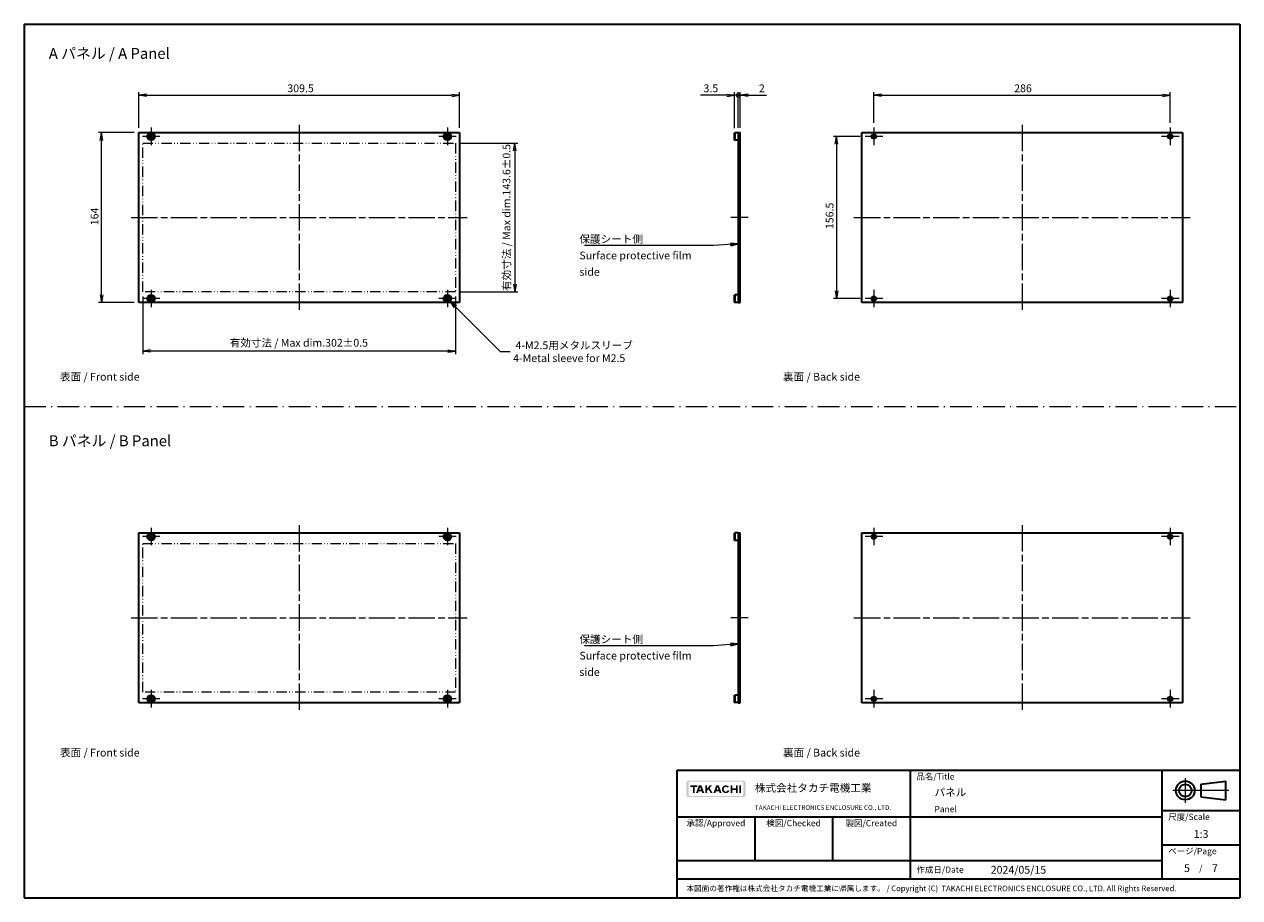
# Model space of a CAD drawing. Units: millimetres. Extents: x -1900 to 7544, y 36 to 1441.
# Drawn here: x 3614 to 4787, y 36 to 879 of the extents above; entities that cross this region are included whole.
import ezdxf
from ezdxf.enums import TextEntityAlignment as Align

# ---------------------------------------------------------------- set-up
doc = ezdxf.new("R2010")
doc.units = ezdxf.units.MM
doc.header["$LTSCALE"] = 4.5
for name, pattern in [('CHAIN', [0.35429999999999995, 0.2362, -0.0295, 0.0591, -0.0295]), ('DASH_DOT', [0.37, 0.24, -0.06, 0.01, -0.06]), ('DASH_DOUBLE_DOT', [0.43979999999999997, 0.24, -0.06, 0.0098, -0.06, 0.01, -0.06])]:
    doc.linetypes.add(name, pattern=pattern)
doc.layers.get('Defpoints').update_dxf_attribs({"lineweight": 25})
for name, color, linetype, lineweight in [('Border (ISO)', 7, 'Continuous', 35), ('Center Mark (ISO)', 131, 'Continuous', 18), ('Centerline (ISO)', 131, 'Continuous', 18), ('Dimension (ISO)', 7, 'Continuous', 18), ('Dimension (ISO) @ 1', 7, 'Continuous', 18), ('Hatch (ISO)', 1, 'Continuous', 18), ('Sketch Geometry (ISO)', 7, 'Continuous', 18), ('Symbol (ISO)', 7, 'Continuous', 18), ('Symbol (ISO) @ 1', 7, 'Continuous', 18), ('Title (ISO)', 7, 'Continuous', 35), ('Visible (ISO)', 7, 'Continuous', 35)]:
    doc.layers.add(name, color=color, linetype=linetype, lineweight=lineweight)
doc.styles.add('Note Text (TK)', font='txt')
doc.styles.add('文字スタイル40', font='txt')
doc.styles.add('文字スタイル67', font='arial.ttf')
doc.dimstyles.new('Default - Method 1b (TK)', dxfattribs={"dimscale": 4.5, "dimtxt": 2.5, "dimasz": 2.5, "dimexe": 1, "dimexo": 1.499999999999999, "dimgap": 1, "dimtad": 1, "dimrnd": 1e-08, "dimdsep": 46, "dimtxsty": 'Note Text (TK)', "dimblk": 'OPEN', "dimcen": 0.09, "dimdle": 5, "dimclrd": 100, "dimclre": 100, "dimclrt": 7, "dimadec": 1, "dimazin": 1, "dimtfac": 1, "dimtmove": 0, "dimatfit": 3, "dimldrblk": 'OPEN', "dimfxl": 1, "dimtolj": 1, "dimlwd": -1, "dimlwe": -1, "dimarcsym": 0})
doc.dimstyles.new('Default - Method 1b (TK)$7', dxfattribs={"dimscale": 4.5, "dimtxt": 2.5, "dimasz": 2.5, "dimexe": 1, "dimexo": 1.499999999999999, "dimgap": 1, "dimtad": 1, "dimrnd": 1e-08, "dimdsep": 46, "dimtxsty": 'Note Text (TK)', "dimblk": 'OPEN', "dimcen": 0.09, "dimdle": 5, "dimclrd": 100, "dimclre": 100, "dimclrt": 7, "dimadec": 1, "dimazin": 1, "dimtfac": 1, "dimtmove": 0, "dimatfit": 3, "dimldrblk": 'OPEN', "dimfxl": 1, "dimtolj": 1, "dimlwd": -1, "dimlwe": -1, "dimarcsym": 0})

# ---------------------------------------------------------------- blocks, each defined once
blk = doc.blocks.new('図面枠 tk図枠')
at = {"layer": 'Border (ISO)'}
for p, q in [((14.49999999999999, 289), (405.4999999999999, 289)), ((14.49999999999999, 289), (14.50000000000001, 8.000000000000007)), ((405.4999999999999, 289), (405.4999999999999, 8.000000000000007)), ((14.50000000000001, 8.000000000000007), (405.4999999999999, 8.000000000000007))]:
    blk.add_line(p, q, dxfattribs=at)
blk = doc.blocks.new('表題欄 tk表題欄')
at = {"layer": 'Hatch (ISO)'}
h = blk.add_hatch(color=256, dxfattribs=at)
edge = h.paths.add_edge_path(flags=0)
edge.add_arc((95.444849922821, 237.346881026017), 0.5958259999999996, 269.9999999999897, 360)
edge.add_line((96.040675922821, 237.3468810260171), (96.04067592282095, 240.7585970260168))
edge.add_arc((95.44484992282096, 240.7585970260169), 0.5958259999999996, 0, 90.0000000000068)
edge.add_line((95.44484992282091, 241.3544230260169), (79.00658192282103, 241.3544230260169))
edge.add_arc((79.00658192282103, 240.7585970260169), 0.5958259999999996, 90, 180)
edge.add_line((78.41075592282102, 240.7585970260168), (78.41075592282081, 237.3468810260171))
edge.add_arc((79.00658192282081, 237.3468810260168), 0.5958259999999996, 180, 270.0000000000205)
edge.add_line((79.00658192282103, 236.7510550260168), (95.44484992282091, 236.751055026017))
edge = h.paths.add_edge_path()
edge.add_line((77.70882392282107, 241.0034570260169), (77.70882392282107, 237.1020210260171))
edge.add_arc((78.41075592282097, 237.102021026017), 0.7019319999998935, 180, 270.000000000008)
edge.add_line((78.41075592282105, 236.4000890260172), (96.04067592282101, 236.4000890260172))
edge.add_arc((96.040675922821, 237.102021026017), 0.7019319999998921, 270, 360)
edge.add_line((96.7426079228209, 237.1020210260171), (96.74260792282098, 241.0034570260169))
edge.add_arc((96.04067592282107, 241.003457026017), 0.7019319999998921, 0, 90.00000000000873)
edge.add_line((96.04067592282095, 241.705389026017), (78.41075592282105, 241.7053890260169))
edge.add_arc((78.41075592282105, 241.0034570260169), 0.7019319999999984, 90.00000000000072, 180)
for points in [[(78.94128592282102, 240.1954190260171), (78.94128592282102, 239.7056990260171), (79.79013392282097, 239.7056990260171), (79.79013392282097, 237.7060090260171), (80.37779792282102, 237.7060090260171), (80.37779792282102, 239.7056990260171), (81.22664592282104, 239.7056990260171), (81.22664592282104, 240.1954190260171)], [(85.55355153134052, 237.7060090260171), (84.81294043548178, 238.9396854897348), (84.28739592282106, 238.3724785432585), (84.28739592282106, 237.7060090260171), (83.76502792282103, 237.7060090260171), (83.76502792282103, 240.1954190260171), (84.28739592282106, 240.1954190260171), (84.28739592282106, 239.1472136578642), (85.2586086041826, 240.1954190260171), (85.97643794456017, 240.1954190260171), (85.18872726044239, 239.3452627384302), (86.172817922821, 237.7060090260171)], [(91.96090243223207, 240.1954190260171), (91.96090243223207, 237.7060090260171), (92.4791894322321, 237.7060090260171), (92.4791894322321, 238.7058540260171), (93.63819343223211, 238.7058540260171), (93.63819343223211, 237.7060090260171), (94.15648043223207, 237.7060090260171), (94.15648043223207, 240.1954190260171), (93.63819343223211, 240.1954190260171), (93.63819343223211, 239.195574026017), (92.4791894322321, 239.195574026017), (92.4791894322321, 240.1954190260171)], [(94.71149643223212, 240.1954190260171), (94.71149643223212, 237.7060090260171), (95.2338644322322, 237.7060090260171), (95.2338644322322, 240.1954190260171)]]:
    blk.add_hatch(color=256, dxfattribs=at).paths.add_polyline_path(points)
h = blk.add_hatch(color=256, dxfattribs=at)
h.paths.add_polyline_path([(82.45967999495221, 238.7589070260171), (81.8218998506899, 238.7589070260171), (82.14078992282104, 239.627313026017)], flags=0)
h.paths.add_polyline_path([(82.64850318183746, 238.2447010260171), (81.63307666380464, 238.2447010260171), (81.43526189659153, 237.7060090260171), (80.81854592282102, 237.7060090260171), (81.73268992282102, 240.1954190260171), (82.54888992282102, 240.1954190260171), (83.46303392282098, 237.7060090260171), (82.84631794905052, 237.7060090260171)])
h = blk.add_hatch(color=256, dxfattribs=at)
h.paths.add_polyline_path([(87.39654585068993, 238.7589070260171), (88.03432599495216, 238.7589070260171), (87.71543592282107, 239.627313026017)], flags=0)
h.paths.add_polyline_path([(87.00990789659151, 237.7060090260171), (87.20772266380467, 238.2447010260171), (88.22314918183736, 238.2447010260171), (88.42096394905047, 237.7060090260171), (89.03767992282091, 237.7060090260171), (88.123535922821, 240.1954190260171), (87.30733592282104, 240.1954190260171), (86.39319192282105, 237.7060090260171)])
h = blk.add_hatch(color=256, dxfattribs=at)
edge = h.paths.add_edge_path()
edge.add_arc((90.39257192282079, 238.9507140260171), 1.273272000000011, 38.55054079078439, 336.5820184016556)
edge.add_line((91.56096443223191, 238.4446700260172), (91.04202846323602, 238.6694270587604))
edge.add_ellipse((90.392571922821, 238.9507140260171), major_axis=(0, -0.7998759999999119), ratio=0.8673469387756529, start_angle=128.5505407907963, end_angle=426.582018401653, ccw=False)
edge.add_line((90.96328818027123, 239.4055047731898), (91.38834540645578, 239.7442231660233))
at = {"layer": 'Title (ISO)'}
for p, q in [((74.70882392282105, 245.052739026017), (255.7088239228211, 245.052739026017)), ((74.70882392282105, 204.052739026017), (74.70882392282105, 245.052739026017)), ((149.7088239228211, 245.052739026017), (149.7088239228211, 210.052739026017)), ((230.7088239228211, 245.052739026017), (230.7088239228211, 210.052739026017)), ((255.7088239228211, 245.052739026017), (255.7088239228211, 204.052739026017)), ((243.2088239228211, 240.552739026017), (251.2088239228211, 241.552739026017)), ((243.2088239228211, 240.552739026017), (243.2088239228211, 236.552739026017)), ((251.2088239228211, 235.552739026017), (251.2088239228211, 241.552739026017)), ((243.2088239228211, 236.552739026017), (251.2088239228211, 235.552739026017)), ((230.7088239228211, 232.052739026017), (255.7088239228211, 232.052739026017)), ((74.70882392282105, 230.052739026017), (230.7088239228211, 230.0527390260171)), ((99.70882392282105, 230.052739026017), (99.70882392282108, 216.052739026017)), ((124.708823922821, 230.052739026017), (124.708823922821, 216.052739026017)), ((230.7088239228211, 221.052739026017), (255.7088239228211, 221.052739026017)), ((74.70882392282105, 216.052739026017), (230.7088239228211, 216.052739026017)), ((255.7088239228211, 210.052739026017), (74.70882392282105, 210.052739026017)), ((74.70882392282105, 204.052739026017), (255.7088239228211, 204.052739026017))]:
    blk.add_line(p, q, dxfattribs=at)
at = {"layer": 'Title (ISO)', "color": 4, "linetype": 'CHAIN', "lineweight": 18, "ltscale": 8.889559745788574}
blk.add_line((238.2088239228211, 242.5527390260171), (238.2088239228211, 234.552739026017), dxfattribs=at)
at = {"layer": 'Title (ISO)', "color": 4, "linetype": 'CHAIN', "lineweight": 18, "ltscale": 20.00163269042969}
blk.add_line((252.2088239228211, 238.552739026017), (234.2088239228211, 238.552739026017), dxfattribs=at)
at = {"layer": 'Title (ISO)'}
for radius in [3, 2]:
    blk.add_circle((238.2088239228211, 238.5527390260171), radius, dxfattribs=at)
at = {"layer": 'Title (ISO)', "color": 1, "char_height": 2.000000029802322, "line_spacing_factor": 1.5, "style": 'Note Text (TK)'}
for s, insert, attachment_point in [('\\fＭＳ Ｐゴシック|b0|i0;{\\H2.0000;品名/Title}', (151.708823922821, 243.052739026017), 4), ('\\fＭＳ Ｐゴシック|b0|i0;{\\H2.0000;尺度/Scale}', (232.7088239228211, 230.052739026017), 4), ('\\fＭＳ Ｐゴシック|b0|i0;{\\H2.0000;承認/Approved}', (87.20882392282105, 228.052739026017), 5), ('\\fＭＳ Ｐゴシック|b0|i0;{\\H2.0000;検図/Checked}', (112.208823922821, 228.0527390260171), 5), ('\\fＭＳ Ｐゴシック|b0|i0;{\\H2.0000;製図/Created}', (137.208823922821, 228.052739026017), 5), ('\\fＭＳ Ｐゴシック|b0|i0;{\\H2.0000;ページ/Page}', (232.7088239228211, 219.052739026017), 4), ('\\fＭＳ Ｐゴシック|b0|i0;{\\H2.0000;作成日/Date}', (151.708823922821, 213.052739026017), 4)]:
    blk.add_mtext(s, dxfattribs=dict(at, insert=insert, attachment_point=attachment_point))
at = {"layer": 'Title (ISO)', "color": 7, "line_spacing_factor": 1.5, "style": 'Note Text (TK)'}
for s, insert, char_height, attachment_point in [('株式会社タカチ電機工業', (99.74260792282095, 239.052739026017), 2.5, 4), ('\\fArial|b0|i0;{\\H1.4986;TAKACHI ELECTRONICS ENCLOSURE CO., LTD.}', (99.74260792282095, 233.052739026017), 1.49859994649887, 4), ('\\fＭＳ Ｐゴシック|b0|i0;{\\H2.0000;/}', (243.2088239228211, 213.5527390260171), 2.000000029802322, 5), ('\\fＭＳ Ｐゴシック|b0|i0;{\\H1.8000;本図面の著作権は株式会社タカチ電機工業に帰属します。 / Copyright (C)\xa0 TAKACHI ELECTRONICS ENCLOSURE CO., LTD. All Rights Reserved.}', (77.70882392282107, 207.052739026017), 1.800000071525573, 4)]:
    blk.add_mtext(s, dxfattribs=dict(at, insert=insert, char_height=char_height, attachment_point=attachment_point))
at = {"layer": 'Title (ISO)', "color": 7}
for tag, p, height, style in [('<品名>_001', (157.5383693773665, 236.7885344805625), 2.5, 'Note Text (TK)'), ('<Title>_001', (157.708823922821, 231.5520568828656), 2.000000029802322, '文字スタイル67'), ('<型番>_001', (157.6576875571527, 219.9930798731327), 3.000000119209289, '文字スタイル40'), ('<総ページ数>_001', (246.7926307410029, 212.302739026017), 2.5, 'Note Text (TK)'), ('作成日_001', (175.5895057410029, 211.7814322078352), 2.5, 'Note Text (TK)'), ('<ページ_No.>_001', (237.9488807410029, 212.302739026017), 2.5, 'Note Text (TK)')]:
    blk.add_attdef(tag, p, '', height=height, dxfattribs=dict(at, style=style))
at = {"layer": 'Title (ISO)', "color": 7, "style": 'Note Text (TK)'}
for tag, p in [('<尺度>', (243.2088239228211, 224.552739026017)), ('<部品サイズ>', (112.208823922821, 213.052739026017))]:
    blk.add_attdef(tag, text='', height=2.5, dxfattribs=at).set_placement(p, align=Align.MIDDLE_CENTER)
blk = doc.blocks.new('_Open')
at = {"color": 0, "linetype": 'ByBlock', "lineweight": -2}
for p, q in [((-1, 0.1666666666666666), (0, 0)), ((-1, -0.1666666666666666), (0, 0)), ((0, 0), (-1, 0))]:
    blk.add_line(p, q, dxfattribs=at)
blk = doc.blocks.new('*D142')
at = {"layer": 'Defpoints', "color": 0}
for p in [(4034.30494264426, 810.4710513296341), (3724.804942644264, 774.471051329634), (4034.30494264426, 774.471051329634)]:
    blk.add_point(p, dxfattribs=at)
at = {"layer": 'Dimension (ISO)', "color": 100}
for p, q in [((3724.804942644264, 778.971051329634), (3724.804942644264, 813.471051329634)), ((3732.304942644263, 810.4710513296341), (4026.804942644259, 810.4710513296341)), ((4034.30494264426, 778.971051329634), (4034.30494264426, 813.471051329634))]:
    blk.add_line(p, q, dxfattribs=at)
at = {"layer": 'Dimension (ISO)', "color": 100, "xscale": 7.5, "yscale": 7.5, "zscale": 7.5, "rotation": 180}
blk.add_blockref('_Open', (3724.804942644264, 810.4710513296341), dxfattribs=at)
at = {"layer": 'Dimension (ISO)', "color": 100, "xscale": 7.5, "yscale": 7.5, "zscale": 7.5}
blk.add_blockref('_Open', (4034.30494264426, 810.4710513296341), dxfattribs=at)
at = {"layer": 'Dimension (ISO)', "color": 7, "insert": (3868.091874462442, 817.221051329634), "char_height": 7.5, "attachment_point": 4, "style": 'Note Text (TK)'}
blk.add_mtext('\\A1;309.5', dxfattribs=at)
blk = doc.blocks.new('*D143')
at = {"layer": 'Defpoints', "color": 0}
for p in [(3688.804942644264, 774.471051329634), (3724.804942644264, 774.471051329634), (3724.804942644264, 610.471051329634)]:
    blk.add_point(p, dxfattribs=at)
at = {"layer": 'Dimension (ISO)', "color": 100}
for p, q in [((3720.304942644264, 774.471051329634), (3685.804942644264, 774.471051329634)), ((3688.804942644264, 617.971051329634), (3688.804942644264, 766.971051329634)), ((3720.304942644264, 610.471051329634), (3685.804942644264, 610.471051329634))]:
    blk.add_line(p, q, dxfattribs=at)
at = {"layer": 'Dimension (ISO)', "color": 100, "xscale": 7.5, "yscale": 7.5, "zscale": 7.5}
for p, rotation in [((3688.804942644264, 774.471051329634), 90), ((3688.804942644264, 610.471051329634), 270)]:
    blk.add_blockref('_Open', p, dxfattribs=dict(at, rotation=rotation))
at = {"layer": 'Dimension (ISO)', "color": 7, "insert": (3682.054942644263, 685.0349717841794), "char_height": 7.5, "attachment_point": 4, "rotation": 90, "style": 'Note Text (TK)'}
blk.add_mtext('\\A1;164', dxfattribs=at)
blk = doc.blocks.new('*D144')
at = {"layer": 'Defpoints', "color": 0}
for p in [(3728.554942644263, 620.6710513296312), (4030.554942644259, 620.6710513296312), (3728.554942644263, 563.6710513296312)]:
    blk.add_point(p, dxfattribs=at)
at = {"layer": 'Dimension (ISO)', "color": 100}
for p, q in [((3728.554942644263, 616.1710513296312), (3728.554942644263, 560.6710513296312)), ((4030.554942644259, 616.1710513296312), (4030.554942644259, 560.6710513296312)), ((4023.054942644259, 563.6710513296312), (3736.054942644263, 563.6710513296312))]:
    blk.add_line(p, q, dxfattribs=at)
at = {"layer": 'Dimension (ISO)', "color": 100, "xscale": 7.5, "yscale": 7.5, "zscale": 7.5, "rotation": 180}
blk.add_blockref('_Open', (3728.554942644263, 563.6710513296312), dxfattribs=at)
at = {"layer": 'Dimension (ISO)', "color": 100, "xscale": 7.5, "yscale": 7.5, "zscale": 7.5}
blk.add_blockref('_Open', (4030.554942644259, 563.6710513296312), dxfattribs=at)
at = {"layer": 'Dimension (ISO)', "color": 7, "insert": (3812.537158553351, 571.5944604205401), "char_height": 7.5, "attachment_point": 4, "style": 'Note Text (TK)'}
blk.add_mtext('\\A1;\\fＭＳ Ｐゴシック|b0|i0;{\\H7.4700;有効寸法 / Max dim.302±0.5}', dxfattribs=at)
blk = doc.blocks.new('*D145')
at = {"layer": 'Defpoints', "color": 0}
for p in [(4030.554942644259, 764.2710513296333), (4030.554942644259, 620.6710513296312), (4087.554942644259, 620.6710513296312)]:
    blk.add_point(p, dxfattribs=at)
at = {"layer": 'Dimension (ISO)', "color": 100}
for p, q in [((4035.05494264426, 764.2710513296333), (4090.554942644259, 764.2710513296333)), ((4087.554942644259, 756.7710513296333), (4087.554942644259, 628.1710513296312)), ((4035.05494264426, 620.6710513296312), (4090.554942644259, 620.6710513296312))]:
    blk.add_line(p, q, dxfattribs=at)
at = {"layer": 'Dimension (ISO)', "color": 100, "xscale": 7.5, "yscale": 7.5, "zscale": 7.5}
for p, rotation in [((4087.554942644259, 764.2710513296333), 90), ((4087.554942644259, 620.6710513296312), 270)]:
    blk.add_blockref('_Open', p, dxfattribs=dict(at, rotation=rotation))
at = {"layer": 'Dimension (ISO)', "color": 7, "insert": (4079.63153355335, 621.6333808750874), "char_height": 7.5, "attachment_point": 4, "rotation": 90, "style": 'Note Text (TK)'}
blk.add_mtext('\\A1;{\\H7.47;有効寸法 / Max dim.143.6±0.5}', dxfattribs=at)
blk = doc.blocks.new('_DotSmall')
at = {"color": 0, "linetype": 'ByBlock', "const_width": 0.5}
blk.add_lwpolyline([(-0.0625, 0, 1), (0.0625, 0, 1)], format="xyb", close=True, dxfattribs=at)
blk = doc.blocks.new('*D146')
at = {"layer": 'Defpoints', "color": 0}
for p in [(4303.258873661405, 810.4710513296341), (4299.758873661402, 774.221051329634), (4303.258873661405, 774.471051329634)]:
    blk.add_point(p, dxfattribs=at)
at = {"layer": 'Dimension (ISO)', "color": 100}
for p, q in [((4292.258873661402, 810.4710513296341), (4266.741828027789, 810.4710513296341)), ((4299.758873661402, 778.721051329634), (4299.758873661402, 813.471051329634)), ((4303.258873661405, 810.4710513296341), (4299.758873661402, 810.4710513296341)), ((4303.258873661405, 778.971051329634), (4303.258873661405, 813.471051329634)), ((4303.258873661405, 810.4710513296341), (4318.258873661405, 810.4710513296341))]:
    blk.add_line(p, q, dxfattribs=at)
at = {"layer": 'Dimension (ISO)', "color": 100, "xscale": 7.5, "yscale": 7.5, "zscale": 7.5}
blk.add_blockref('_Open', (4299.758873661402, 810.4710513296341), dxfattribs=at)
at = {"layer": 'Dimension (ISO)', "color": 100, "xscale": 7.5, "yscale": 7.5, "zscale": 7.5, "rotation": 180}
blk.add_blockref('_DotSmall', (4303.258873661405, 810.4710513296341), dxfattribs=at)
at = {"layer": 'Dimension (ISO)', "color": 7, "insert": (4269.741828027788, 817.221051329634), "char_height": 7.5, "attachment_point": 4, "style": 'Note Text (TK)'}
blk.add_mtext('\\A1;3.5', dxfattribs=at)
blk = doc.blocks.new('*D147')
at = {"layer": 'Defpoints', "color": 0}
for p in [(4305.258873661405, 810.4710513296341), (4303.258873661405, 774.471051329634), (4305.258873661405, 774.471051329634)]:
    blk.add_point(p, dxfattribs=at)
at = {"layer": 'Dimension (ISO)', "color": 100}
for p, q in [((4303.258873661405, 810.4710513296341), (4295.758873661405, 810.4710513296341)), ((4303.258873661405, 778.971051329634), (4303.258873661405, 813.471051329634)), ((4303.258873661405, 810.4710513296341), (4305.258873661405, 810.4710513296341)), ((4305.258873661405, 778.971051329634), (4305.258873661405, 813.471051329634)), ((4312.758873661405, 810.4710513296341), (4330.605464635265, 810.4710513296341))]:
    blk.add_line(p, q, dxfattribs=at)
at = {"layer": 'Dimension (ISO)', "color": 100, "xscale": 7.5, "yscale": 7.5, "zscale": 7.5}
blk.add_blockref('_DotSmall', (4303.258873661405, 810.4710513296341), dxfattribs=at)
at = {"layer": 'Dimension (ISO)', "color": 100, "xscale": 7.5, "yscale": 7.5, "zscale": 7.5, "rotation": 180}
blk.add_blockref('_Open', (4305.258873661405, 810.4710513296341), dxfattribs=at)
at = {"layer": 'Dimension (ISO)', "color": 7, "insert": (4323.258873726175, 817.221051329634), "char_height": 7.5, "attachment_point": 4, "style": 'Note Text (TK)'}
blk.add_mtext('\\A1;2', dxfattribs=at)
blk = doc.blocks.new('*D148')
at = {"layer": 'Defpoints', "color": 0}
for p in [(4720.209814869628, 810.4710513296341), (4434.209814869627, 779.3210513296326), (4720.209814869628, 779.3210513296326)]:
    blk.add_point(p, dxfattribs=at)
at = {"layer": 'Dimension (ISO)', "color": 100}
for p, q in [((4434.209814869627, 783.8210513296326), (4434.209814869627, 813.471051329634)), ((4441.709814869628, 810.4710513296341), (4712.709814869628, 810.4710513296341)), ((4720.209814869628, 783.8210513296326), (4720.209814869628, 813.471051329634))]:
    blk.add_line(p, q, dxfattribs=at)
at = {"layer": 'Dimension (ISO)', "color": 100, "xscale": 7.5, "yscale": 7.5, "zscale": 7.5, "rotation": 180}
blk.add_blockref('_Open', (4434.209814869627, 810.4710513296341), dxfattribs=at)
at = {"layer": 'Dimension (ISO)', "color": 100, "xscale": 7.5, "yscale": 7.5, "zscale": 7.5}
blk.add_blockref('_Open', (4720.209814869628, 810.4710513296341), dxfattribs=at)
at = {"layer": 'Dimension (ISO)', "color": 7, "insert": (4569.603280778719, 817.221051329634), "char_height": 7.5, "attachment_point": 4, "style": 'Note Text (TK)'}
blk.add_mtext('\\A1;286', dxfattribs=at)
blk = doc.blocks.new('*D149')
at = {"layer": 'Defpoints', "color": 0}
for p in [(4425.60981486963, 770.721051329634), (4398.209814869628, 614.221051329634), (4425.60981486963, 614.221051329634)]:
    blk.add_point(p, dxfattribs=at)
at = {"layer": 'Dimension (ISO)', "color": 100}
for p, q in [((4421.109814869629, 770.721051329634), (4395.209814869628, 770.721051329634)), ((4398.209814869628, 763.2210513296341), (4398.209814869628, 621.7210513296341)), ((4421.109814869629, 614.221051329634), (4395.209814869628, 614.221051329634))]:
    blk.add_line(p, q, dxfattribs=at)
at = {"layer": 'Dimension (ISO)', "color": 100, "xscale": 7.5, "yscale": 7.5, "zscale": 7.5}
for p, rotation in [((4398.209814869628, 770.721051329634), 90), ((4398.209814869628, 614.221051329634), 270)]:
    blk.add_blockref('_Open', p, dxfattribs=dict(at, rotation=rotation))
at = {"layer": 'Dimension (ISO)', "color": 7, "insert": (4391.459814869627, 681.3062786023613), "char_height": 7.5, "attachment_point": 4, "rotation": 90, "style": 'Note Text (TK)'}
blk.add_mtext('\\A1;156.5', dxfattribs=at)
blk = doc.blocks.new('*D150')
at = {"layer": 'Defpoints', "color": 0}
for p in [(4020.009358231989, 616.7666357419), (4025.100527056536, 611.6754669173642)]:
    blk.add_point(p, dxfattribs=at)
at = {"layer": 'Dimension (ISO)', "color": 100}
for p, q in [((4022.284942644263, 614.2210513296324), (4022.824942644262, 614.2210513296322)), ((4022.554942644263, 613.9510513296325), (4022.554942644263, 614.4910513296322)), ((4073.804401599621, 562.9715923743858), (4030.403827915441, 606.3721660584708)), ((4083.041241828578, 562.9715923743856), (4073.804401599621, 562.9715923743858))]:
    blk.add_line(p, q, dxfattribs=at)
at = {"layer": 'Dimension (ISO)', "color": 100, "xscale": 7.5, "yscale": 7.5, "zscale": 7.5, "rotation": 135.0000000000627}
blk.add_blockref('_Open', (4025.100527056536, 611.6754669173642), dxfattribs=at)
at = {"layer": 'Dimension (ISO)', "color": 7, "insert": (4086.041241828578, 562.9715923743858), "char_height": 7.5, "attachment_point": 4, "style": 'Note Text (TK)'}
blk.add_mtext('\\A1; \\fＭＳ Ｐゴシック|b0|i0;{\\H7.4700;4-M2.5用メタルスリーブ\\P}\\fＭＳ Ｐゴシック|b0|i0;{\\H7.4700;4-Metal sleeve for M2.5}', dxfattribs=at)

msp = doc.modelspace()

# ---------------------------------------------------------------- linework, layer by layer
at = {"layer": 'Center Mark (ISO)', "linetype": 'CHAIN', "ltscale": 6.370822429656982}
for p, q in [((3736.554942644263, 779.3210513296326), (3736.554942644263, 762.1210513296318)), ((4022.554942644259, 779.3210513296326), (4022.554942644259, 762.1210513296318)), ((4434.209814869627, 779.3210513296326), (4434.209814869627, 762.1210513296318)), ((4720.209814869628, 779.3210513296326), (4720.209814869628, 762.1210513296318)), ((3745.154942644262, 770.721051329634), (3727.954942644261, 770.721051329634)), ((4031.154942644262, 770.721051329634), (4013.95494264426, 770.721051329634)), ((4442.80981486963, 770.721051329634), (4425.60981486963, 770.721051329634)), ((4728.80981486963, 770.721051329634), (4711.609814869626, 770.721051329634)), ((3736.554942644263, 622.8210513296326), (3736.554942644263, 605.6210513296355)), ((4022.554942644259, 622.8210513296326), (4022.554942644259, 605.6210513296355)), ((4434.209814869627, 622.8210513296326), (4434.209814869627, 605.6210513296355)), ((4720.209814869628, 622.8210513296326), (4720.209814869628, 605.6210513296355)), ((3745.154942644262, 614.221051329634), (3727.954942644261, 614.221051329634)), ((4031.154942644262, 614.221051329634), (4013.95494264426, 614.221051329634)), ((4442.80981486963, 614.221051329634), (4425.60981486963, 614.221051329634)), ((4728.80981486963, 614.221051329634), (4711.609814869626, 614.221051329634)), ((3736.554942644263, 393.0705303487666), (3736.554942644263, 375.8705303487659)), ((4022.554942644259, 393.0705303487666), (4022.554942644259, 375.8705303487659)), ((4434.209814869627, 393.0705303487666), (4434.209814869627, 375.8705303487659)), ((4720.209814869628, 393.0705303487666), (4720.209814869628, 375.8705303487659)), ((3745.154942644262, 384.4705303487681), (3727.954942644261, 384.4705303487681)), ((4031.154942644262, 384.4705303487681), (4013.95494264426, 384.4705303487681)), ((4442.80981486963, 384.4705303487681), (4425.60981486963, 384.4705303487681)), ((4728.80981486963, 384.4705303487681), (4711.609814869626, 384.4705303487681)), ((3736.554942644263, 236.5705303487666), (3736.554942644263, 219.3705303487695)), ((4022.554942644259, 236.5705303487666), (4022.554942644259, 219.3705303487695)), ((4434.209814869627, 236.5705303487666), (4434.209814869627, 219.3705303487695)), ((4720.209814869628, 236.5705303487666), (4720.209814869628, 219.3705303487695)), ((3745.154942644262, 227.9705303487681), (3727.954942644261, 227.9705303487681)), ((4031.154942644262, 227.9705303487681), (4013.95494264426, 227.9705303487681)), ((4442.80981486963, 227.9705303487681), (4425.60981486963, 227.9705303487681)), ((4728.80981486963, 227.9705303487681), (4711.609814869626, 227.9705303487681))]:
    msp.add_line(p, q, dxfattribs=at)
at = {"layer": 'Centerline (ISO)', "linetype": 'CHAIN', "ltscale": 23.99096870422363}
for p, q in [((3879.55494264426, 781.9710513296341), (3879.55494264426, 602.9710513296341)), ((4577.209814869632, 781.9710513296341), (4577.209814869632, 602.9710513296341)), ((3717.304942644263, 692.471051329634), (4041.804942644259, 692.471051329634)), ((4414.959814869631, 692.471051329634), (4739.459814869632, 692.471051329634)), ((3879.55494264426, 395.7205303487681), (3879.55494264426, 216.720530348768)), ((4577.209814869632, 395.7205303487681), (4577.209814869632, 216.720530348768)), ((3717.304942644263, 306.2205303487681), (4041.804942644259, 306.2205303487681)), ((4414.959814869631, 306.2205303487681), (4739.459814869632, 306.2205303487681))]:
    msp.add_line(p, q, dxfattribs=at)
at = {"layer": 'Centerline (ISO)', "linetype": 'CHAIN', "ltscale": 6.296741962432861}
for p, q in [((4312.758873661405, 692.471051329634), (4295.758873661405, 692.471051329634)), ((4312.758873661405, 306.2205303487681), (4295.758873661405, 306.2205303487681))]:
    msp.add_line(p, q, dxfattribs=at)
at = {"layer": 'Sketch Geometry (ISO)', "color": 4, "linetype": 'DASH_DOUBLE_DOT', "lineweight": 18, "ltscale": 9.15567684173584}
for p, q in [((3728.554942644263, 764.2710513296333), (4030.554942644259, 764.2710513296333)), ((4030.554942644259, 620.6710513296312), (3728.554942644263, 620.6710513296312)), ((3728.554942644263, 378.0205303487674), (4030.554942644259, 378.0205303487674)), ((4030.554942644259, 234.4205303487651), (3728.554942644263, 234.4205303487651))]:
    msp.add_line(p, q, dxfattribs=at)
at = {"layer": 'Sketch Geometry (ISO)', "color": 4, "linetype": 'DASH_DOUBLE_DOT', "lineweight": 18, "ltscale": 9.341367721557617}
for p, q in [((3728.554942644263, 620.6710513296312), (3728.554942644263, 764.2710513296333)), ((4030.554942644259, 764.2710513296333), (4030.554942644259, 620.6710513296312)), ((3728.554942644263, 234.4205303487651), (3728.554942644263, 378.0205303487674)), ((4030.554942644259, 378.0205303487674), (4030.554942644259, 234.4205303487651))]:
    msp.add_line(p, q, dxfattribs=at)
at = {"layer": 'Sketch Geometry (ISO)', "color": 4, "linetype": 'DASH_DOT', "lineweight": 18, "ltscale": 19.16461944580078}
msp.add_line((3614.434604971586, 510.0000147778882), (4784.434604971585, 510.0000147778882), dxfattribs=at)
at = {"layer": 'Visible (ISO)'}
for p, q in [((3724.804942644264, 610.471051329634), (3724.804942644264, 774.471051329634)), ((3724.804942644264, 774.471051329634), (4034.30494264426, 774.471051329634)), ((4034.30494264426, 774.471051329634), (4034.30494264426, 610.471051329634)), ((4299.758873661402, 774.221051329634), (4299.8588736614, 774.3210513296326)), ((4299.758873661402, 767.2210513296341), (4299.758873661402, 774.221051329634)), ((4299.8588736614, 774.3210513296326), (4299.8588736614, 767.1210513296318)), ((4303.258873661401, 774.3210513296326), (4299.8588736614, 774.3210513296326)), ((4303.258873661405, 774.471051329634), (4305.258873661405, 774.471051329634)), ((4303.258873661405, 774.471051329634), (4303.258873661405, 610.471051329634)), ((4305.258873661405, 610.471051329634), (4305.258873661405, 774.471051329634)), ((4422.459814869632, 610.471051329634), (4422.459814869632, 774.471051329634)), ((4422.459814869632, 774.471051329634), (4731.959814869632, 774.471051329634)), ((4731.959814869632, 774.471051329634), (4731.959814869632, 610.471051329634)), ((4299.758873661402, 767.2210513296341), (4299.8588736614, 767.1210513296318)), ((4303.258873661401, 767.1210513296318), (4299.8588736614, 767.1210513296318)), ((4034.30494264426, 610.471051329634), (3724.804942644264, 610.471051329634)), ((4299.758873661402, 617.7210513296341), (4299.858873661404, 617.8210513296326)), ((4299.758873661402, 610.721051329634), (4299.758873661402, 617.7210513296341)), ((4299.758873661402, 610.721051329634), (4299.858873661404, 610.6210513296355)), ((4299.858873661404, 617.8210513296326), (4299.858873661404, 610.6210513296355)), ((4303.258873661401, 617.8210513296326), (4299.858873661404, 617.8210513296326)), ((4303.258873661401, 610.6210513296355), (4299.858873661404, 610.6210513296355)), ((4303.258873661405, 610.471051329634), (4305.258873661405, 610.471051329634)), ((4731.959814869632, 610.471051329634), (4422.459814869632, 610.471051329634)), ((3724.804942644264, 224.220530348768), (3724.804942644264, 388.2205303487681)), ((3724.804942644264, 388.2205303487681), (4034.30494264426, 388.2205303487681)), ((4034.30494264426, 388.2205303487681), (4034.30494264426, 224.220530348768)), ((4299.758873661402, 387.9705303487681), (4299.8588736614, 388.0705303487666)), ((4299.758873661402, 380.9705303487681), (4299.758873661402, 387.9705303487681)), ((4299.8588736614, 388.0705303487666), (4299.8588736614, 380.8705303487659)), ((4303.258873661401, 388.0705303487666), (4299.8588736614, 388.0705303487666)), ((4303.258873661405, 388.2205303487681), (4305.258873661405, 388.2205303487681)), ((4303.258873661405, 388.2205303487681), (4303.258873661405, 224.220530348768)), ((4305.258873661405, 224.220530348768), (4305.258873661405, 388.2205303487681)), ((4422.459814869632, 224.220530348768), (4422.459814869632, 388.2205303487681)), ((4422.459814869632, 388.2205303487681), (4731.959814869632, 388.2205303487681)), ((4731.959814869632, 388.2205303487681), (4731.959814869632, 224.220530348768)), ((4299.758873661402, 380.9705303487681), (4299.8588736614, 380.8705303487659)), ((4303.258873661401, 380.8705303487659), (4299.8588736614, 380.8705303487659)), ((4034.30494264426, 224.220530348768), (3724.804942644264, 224.220530348768)), ((4299.758873661402, 231.4705303487681), (4299.858873661404, 231.5705303487666)), ((4299.758873661402, 224.470530348768), (4299.758873661402, 231.4705303487681)), ((4299.758873661402, 224.470530348768), (4299.858873661404, 224.3705303487695)), ((4299.858873661404, 231.5705303487666), (4299.858873661404, 224.3705303487695)), ((4303.258873661401, 231.5705303487666), (4299.858873661404, 231.5705303487666)), ((4303.258873661401, 224.3705303487695), (4299.858873661404, 224.3705303487695)), ((4303.258873661405, 224.220530348768), (4305.258873661405, 224.220530348768)), ((4731.959814869632, 224.220530348768), (4422.459814869632, 224.220530348768))]:
    msp.add_line(p, q, dxfattribs=at)
for centre, radius in [((3736.554942644263, 770.721051329634), 3.599999999999991), ((3736.554942644263, 770.721051329634), 3.499999999999991), ((4022.554942644259, 770.721051329634), 3.599999999999991), ((4022.554942644259, 770.721051329634), 3.499999999999991), ((3736.554942644263, 770.721051329634), 2.699999999999993), ((3736.554942644263, 770.721051329634), 2.599999999999993), ((3736.554942644263, 770.721051329634), 1.099999999999997), ((4022.554942644259, 770.721051329634), 2.699999999999993), ((4022.554942644259, 770.721051329634), 2.599999999999993), ((4022.554942644259, 770.721051329634), 1.099999999999997), ((4434.209814869631, 770.721051329634), 2.149999999999994), ((4434.209814869631, 770.721051329634), 2.099999999999994), ((4434.209814869631, 770.721051329634), 1.499999999999996), ((4434.209814869627, 770.721051329634), 1.099999999999997), ((4720.209814869631, 770.721051329634), 2.149999999999994), ((4720.209814869628, 770.721051329634), 2.099999999999994), ((4720.209814869628, 770.721051329634), 1.499999999999996), ((4720.209814869628, 770.721051329634), 1.099999999999997), ((3736.554942644263, 614.221051329634), 3.599999999999991), ((3736.554942644263, 614.221051329634), 3.499999999999991), ((3736.554942644263, 614.221051329634), 2.699999999999993), ((3736.554942644263, 614.221051329634), 2.599999999999993), ((3736.554942644263, 614.221051329634), 1.099999999999997), ((4022.554942644259, 614.221051329634), 3.599999999999991), ((4022.554942644259, 614.221051329634), 3.499999999999991), ((4022.554942644259, 614.221051329634), 2.699999999999993), ((4022.554942644259, 614.221051329634), 2.599999999999993), ((4022.554942644259, 614.221051329634), 1.099999999999997), ((4434.209814869631, 614.221051329634), 2.149999999999994), ((4434.209814869631, 614.221051329634), 2.099999999999994), ((4434.209814869631, 614.221051329634), 1.499999999999996), ((4434.209814869627, 614.221051329634), 1.099999999999997), ((4720.209814869631, 614.221051329634), 2.149999999999994), ((4720.209814869628, 614.221051329634), 2.099999999999994), ((4720.209814869628, 614.221051329634), 1.499999999999996), ((4720.209814869628, 614.221051329634), 1.099999999999997), ((3736.554942644263, 384.4705303487681), 3.599999999999991), ((3736.554942644263, 384.4705303487681), 3.499999999999991), ((3736.554942644263, 384.4705303487681), 2.699999999999993), ((4022.554942644259, 384.4705303487681), 3.599999999999991), ((4022.554942644259, 384.4705303487681), 3.499999999999991), ((4022.554942644259, 384.4705303487681), 2.699999999999993), ((3736.554942644263, 384.4705303487681), 2.599999999999993), ((3736.554942644263, 384.4705303487681), 1.099999999999997), ((4022.554942644259, 384.4705303487681), 2.599999999999993), ((4022.554942644259, 384.4705303487681), 1.099999999999997), ((4434.209814869631, 384.4705303487681), 2.149999999999994), ((4434.209814869631, 384.4705303487681), 2.099999999999994), ((4434.209814869631, 384.4705303487681), 1.499999999999996), ((4434.209814869627, 384.4705303487681), 1.099999999999997), ((4720.209814869631, 384.4705303487681), 2.149999999999994), ((4720.209814869628, 384.4705303487681), 2.099999999999994), ((4720.209814869628, 384.4705303487681), 1.499999999999996), ((4720.209814869628, 384.4705303487681), 1.099999999999997), ((3736.554942644263, 227.9705303487681), 3.599999999999991), ((3736.554942644263, 227.9705303487681), 3.499999999999991), ((3736.554942644263, 227.9705303487681), 2.699999999999993), ((3736.554942644263, 227.9705303487681), 2.599999999999993), ((3736.554942644263, 227.9705303487681), 1.099999999999997), ((4022.554942644259, 227.9705303487681), 3.599999999999991), ((4022.554942644259, 227.9705303487681), 3.499999999999991), ((4022.554942644259, 227.9705303487681), 2.699999999999993), ((4022.554942644259, 227.9705303487681), 2.599999999999993), ((4022.554942644259, 227.9705303487681), 1.099999999999997), ((4434.209814869631, 227.9705303487681), 2.149999999999994), ((4434.209814869631, 227.9705303487681), 2.099999999999994), ((4434.209814869631, 227.9705303487681), 1.499999999999996), ((4434.209814869627, 227.9705303487681), 1.099999999999997), ((4720.209814869631, 227.9705303487681), 2.149999999999994), ((4720.209814869628, 227.9705303487681), 2.099999999999994), ((4720.209814869628, 227.9705303487681), 1.499999999999996), ((4720.209814869628, 227.9705303487681), 1.099999999999997)]:
    msp.add_circle(centre, radius, dxfattribs=at)

# ---------------------------------------------------------------- block references
at = {"xscale": 3, "yscale": 3, "zscale": 3}
msp.add_blockref('図面枠 tk図枠', (3570.75, 11.99999999999634), dxfattribs=at)
ref = msp.add_blockref('表題欄 tk表題欄', (4020.123528231535, -576.1582170780566), dxfattribs=dict(xscale=3, yscale=3, zscale=3))
ref.add_attrib('<品名>_001', 'パネル', (4492.696022727272, 133.9943181818145), dxfattribs={"layer": 'Title (ISO)', "color": 7, "height": 7.5, "style": 'Note Text (TK)'})
ref.add_attrib('<尺度>_001', '1:3', (4742.889204545455, 93.74999999999633), dxfattribs={"layer": 'Title (ISO)', "color": 7, "height": 7.5, "style": 'Note Text (TK)'})
ref.add_attrib('作成日_001', '2024/05/15', (4546.977272727273, 59.18607954545088), dxfattribs={"layer": 'Title (ISO)', "color": 7, "height": 7.5, "style": 'Note Text (TK)'})
ref.add_attrib('<Title>_001', 'Panel', (4492.603342418741, 118.5491131893125), dxfattribs={"layer": 'Title (ISO)', "color": 7, "height": 6.000000089406967, "style": '文字スタイル67'})
ref.add_attrib('<ページ_No.>_001', '5', (4733.522727272728, 60.74999999999633), dxfattribs={"layer": 'Title (ISO)', "color": 7, "height": 7.5, "style": 'Note Text (TK)'})
ref.add_attrib('<総ページ数>_001', '7', (4760.501420454544, 60.74999999999633), dxfattribs={"layer": 'Title (ISO)', "color": 7, "height": 7.5, "style": 'Note Text (TK)'})

# ---------------------------------------------------------------- texts
at = {"layer": 'Symbol (ISO)', "color": 7, "attachment_point": 4, "line_spacing_factor": 1.5, "style": 'Note Text (TK)'}
for s, insert, char_height in [('\\fＭＳ Ｐゴシック|b0|i0;{\\H10.5000;A パネル / A Panel}', (3637.906681741301, 850.8867657184346), 10.49999982118606), ('\\fＭＳ Ｐゴシック|b0|i0;表面 / Front side', (3648.668835457757, 538.8412245227846), 7.5), ('\\fＭＳ Ｐゴシック|b0|i0;裏面 / Back side', (4346.481651322938, 538.8412245227846), 7.5), ('\\fＭＳ Ｐゴシック|b0|i0;{\\H10.5000;B パネル / B Panel}', (3637.906681741301, 476.991597905464), 10.49999982118606), ('\\fＭＳ Ｐゴシック|b0|i0;表面 / Front side', (3648.668835457757, 176.0138360184027), 7.5), ('\\fＭＳ Ｐゴシック|b0|i0;裏面 / Back side', (4346.481651322938, 176.0138360184027), 7.5)]:
    msp.add_mtext(s, dxfattribs=dict(at, insert=insert, char_height=char_height))
at = {"layer": 'Symbol (ISO)', "color": 7, "char_height": 7.5, "width": 129.2982530593872, "attachment_point": 1, "line_spacing_factor": 1.265217423439025, "style": 'Note Text (TK)'}
for insert in [(4149.975559953251, 675.4511588756686), (4149.975559953251, 289.2006378948027)]:
    msp.add_mtext('\\fＭＳ Ｐゴシック|b0|i0;保護シート側\\P\\fＭＳ Ｐゴシック|b0|i0;Surface protective film side', dxfattribs=dict(at, insert=insert))

# ---------------------------------------------------------------- dimensions: what is measured, and where the dimension line sits
at = {"layer": 'Dimension (ISO) @ 1', "color": 100}
for base, p1, p2, angle, override, picture, middle in [((4034.30494264426, 810.4710513296341), (3724.804942644264, 774.471051329634), (4034.30494264426, 774.471051329634), 180, {"dimscale": 1, "dimtxt": 7.5, "dimasz": 7.5, "dimexe": 3, "dimexo": 4.499999999999999, "dimgap": 3, "dimdec": 2, "dimcen": 0.27, "dimtol": 0, "dimlim": 0, "dimtp": 0, "dimtm": 0, "dimtdec": 2, "dimtix": 0, "dimtofl": 0, "dimtmove": 0, "dimatfit": 1}, '*D142', (3879.55494264426, 810.4710513296341)), ((4303.258873661405, 810.4710513296341), (4299.758873661402, 774.221051329634), (4303.258873661405, 774.471051329634), 180, {"dimscale": 1, "dimtxt": 7.5, "dimasz": 7.5, "dimexe": 3, "dimexo": 4.499999999999999, "dimgap": 3, "dimdec": 2, "dimblk2": 'DotSmall', "dimsah": 1, "dimcen": 0.27, "dimdle": 0, "dimtol": 0, "dimlim": 0, "dimtp": 0, "dimtm": 0, "dimtdec": 2, "dimtix": 0, "dimtofl": 1, "dimtmove": 0, "dimatfit": 1}, '*D146', (4275.75035075506, 810.4710513296341)), ((4305.258873661405, 810.4710513296341), (4303.258873661405, 774.471051329634), (4305.258873661405, 774.471051329634), 180, {"dimscale": 1, "dimtxt": 7.5, "dimasz": 7.5, "dimexe": 3, "dimexo": 4.499999999999999, "dimgap": 3, "dimdec": 2, "dimblk1": 'DotSmall', "dimsah": 1, "dimcen": 0.27, "dimdle": 0, "dimtol": 0, "dimlim": 0, "dimtp": 0, "dimtm": 0, "dimtdec": 2, "dimtix": 0, "dimtofl": 1, "dimtmove": 0, "dimatfit": 1}, '*D147', (4325.43216918072, 810.4710513296341)), ((4720.209814869628, 810.4710513296341), (4434.209814869627, 779.3210513296326), (4720.209814869628, 779.3210513296326), 180, {"dimscale": 1, "dimtxt": 7.5, "dimasz": 7.5, "dimexe": 3, "dimexo": 4.499999999999999, "dimgap": 3, "dimdec": 2, "dimcen": 0.27, "dimtol": 0, "dimlim": 0, "dimtp": 0, "dimtm": 0, "dimtdec": 2, "dimtix": 0, "dimtofl": 0, "dimtmove": 0, "dimatfit": 1}, '*D148', (4577.209814869628, 810.4710513296341)), ((3688.804942644264, 774.471051329634), (3724.804942644264, 610.471051329634), (3724.804942644264, 774.471051329634), 90, {"dimscale": 1, "dimtxt": 7.5, "dimasz": 7.5, "dimexe": 3, "dimexo": 4.499999999999999, "dimgap": 3, "dimdec": 2, "dimcen": 0.27, "dimtol": 0, "dimlim": 0, "dimtp": 0, "dimtm": 0, "dimtdec": 2, "dimtix": 0, "dimtofl": 0, "dimtmove": 0, "dimatfit": 1}, '*D143', (3688.804942644264, 692.471051329634)), ((4398.209814869628, 614.221051329634), (4425.60981486963, 770.721051329634), (4425.60981486963, 614.221051329634), 90, {"dimscale": 1, "dimtxt": 7.5, "dimasz": 7.5, "dimexe": 3, "dimexo": 4.499999999999999, "dimgap": 3, "dimdec": 2, "dimcen": 0.27, "dimtol": 0, "dimlim": 0, "dimtp": 0, "dimtm": 0, "dimtdec": 2, "dimtix": 0, "dimtofl": 0, "dimtmove": 0, "dimatfit": 1}, '*D149', (4398.209814869628, 692.471051329634))]:
    dim = msp.add_linear_dim(base=base, p1=p1, p2=p2, angle=angle, dimstyle='Default - Method 1b (TK)', override=override, dxfattribs=at)
    dim.commit()
    dim.dimension.update_dxf_attribs({"geometry": picture, "text_midpoint": middle, "dimtype": 128})
for base, p1, p2, angle, text, override, picture, middle in [((4087.554942644259, 620.6710513296312), (4030.554942644259, 764.2710513296333), (4030.554942644259, 620.6710513296312), 90, '{\\H7.47;有効寸法 / Max dim.<>}', {"dimscale": 1, "dimtxt": 7.5, "dimasz": 7.5, "dimexe": 3, "dimexo": 4.499999999999999, "dimgap": 3, "dimcen": 0.27, "dimtol": 1, "dimtp": 0.5, "dimtm": 0.5, "dimtix": 0, "dimtofl": 0, "dimtmove": 0, "dimatfit": 1}, '*D145', (4087.554942644259, 692.4710513296329)), ((3728.554942644263, 563.6710513296312), (4030.554942644259, 620.6710513296312), (3728.554942644263, 620.6710513296312), 180, '\\fＭＳ Ｐゴシック|b0|i0;{\\H7.4700;有効寸法 / Max dim.<>}', {"dimscale": 1, "dimtxt": 7.5, "dimasz": 7.5, "dimexe": 3, "dimexo": 4.499999999999999, "dimgap": 3, "dimdec": 2, "dimcen": 0.27, "dimtol": 1, "dimlim": 0, "dimtp": 0.5, "dimtm": 0.5, "dimtdec": 2, "dimtix": 0, "dimtofl": 0, "dimtmove": 0, "dimatfit": 1}, '*D144', (3879.55494264426, 563.6710513296312))]:
    dim = msp.add_linear_dim(base=base, p1=p1, p2=p2, angle=angle, text=text, dimstyle='Default - Method 1b (TK)', override=override, dxfattribs=at)
    dim.commit()
    dim.dimension.update_dxf_attribs({"geometry": picture, "text_midpoint": middle, "dimtype": 128})
dim = msp.add_diameter_dim_2p(p1=(4020.009358231989, 616.7666357419), p2=(4025.100527056536, 611.6754669173642), text=' \\fＭＳ Ｐゴシック|b0|i0;{\\H7.4700;4-M2.5用メタルスリーブ\\P}\\fＭＳ Ｐゴシック|b0|i0;{\\H7.4700;4-Metal sleeve for M2.5}', dimstyle='Default - Method 1b (TK)', override={"dimscale": 1, "dimtxt": 7.5, "dimasz": 7.5, "dimexe": 3, "dimexo": 4.499999999999999, "dimgap": 3, "dimtad": 0, "dimtih": 1, "dimtoh": 1, "dimdec": 2, "dimlfac": 0.9999999999999621, "dimcen": 0.27, "dimtol": 0, "dimlim": 0, "dimtp": 0, "dimtm": 0, "dimtdec": 2, "dimtix": 0, "dimtofl": 0, "dimtmove": 0, "dimatfit": 3, "dimtvp": 0}, dxfattribs=at)
dim.commit()
dim.dimension.update_dxf_attribs({"geometry": '*D150', "text_midpoint": (4141.436241828578, 562.9715923743858), "dimtype": 131})

# ---------------------------------------------------------------- leaders
at = {"layer": 'Symbol (ISO) @ 1', "color": 100, "annotation_type": 0, "has_hookline": 1, "hookline_direction": 1, "text_width": 124.4744318181818}
for points in [[(4303.258873661405, 667.1178254429942), (4279.273813012638, 665.3809781842286)], [(4303.258873661405, 280.8673044621282), (4279.273813012638, 279.1304572033626)]]:
    msp.add_leader(points, dimstyle='Default - Method 1b (TK)$7', override={"dimscale": 1, "dimtxt": 7.5, "dimasz": 7.5, "dimgap": 0, "dimtad": 1}, dxfattribs=at)

doc.saveas('drawing.dxf')
